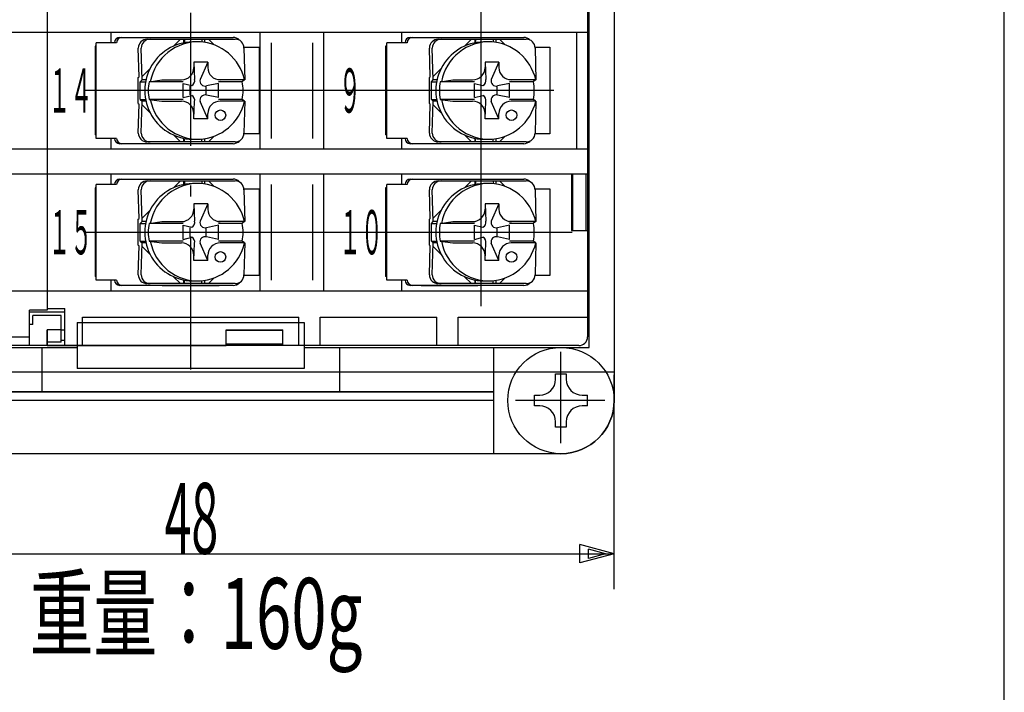
# Model space of a CAD drawing. Extents: x 10 to 300, y 10 to 213.
# Drawn here: x 229 to 285, y 48 to 86 of the extents above; entities that cross this region are included whole.
import ezdxf

# ---------------------------------------------------------------- set-up
doc = ezdxf.new("R2010")
doc.units = 0
doc.header["$LTSCALE"] = 0.25
doc.linetypes.add('DASHDOT', pattern=[50.5, 30, -9, 2.5, -9])
for name, color, linetype in [('1', 7, 'CONTINUOUS'), ('128', 7, 'CONTINUOUS'), ('2', 134, 'CONTINUOUS'), ('3', 214, 'CONTINUOUS'), ('5', 94, 'CONTINUOUS')]:
    doc.layers.add(name, color=color, linetype=linetype)
doc.styles.add('KANJI', font='TXT', dxfattribs={"bigfont": 'BIGFONT'})
doc.dimstyles.get("Standard").update_dxf_attribs({"dimtxt": 2.5, "dimasz": 2.5, "dimexe": 1.25, "dimexo": 0.625, "dimtad": 1, "dimcen": 2.5, "dimazin": 3, "dimtfac": 1, "dimtmove": 0, "dimatfit": 3})

# ---------------------------------------------------------------- blocks, each defined once
blk = doc.blocks.new('*D16')
at = {"layer": '2', "color": 134, "linetype": 'CONTINUOUS'}
for p, q in [((215.177143, 53.365293), (215.177143, 65.467688)), ((262.977192, 53.365293), (262.977192, 65.467688)), ((215.177143, 55.365293), (217.108994, 55.882931)), ((215.660106, 55.365293), (216.626031, 55.624112)), ((216.626031, 55.624112), (216.626031, 55.106474)), ((217.108994, 55.882931), (217.108994, 54.847655)), ((262.977192, 55.365293), (261.04534, 55.882931)), ((261.04534, 54.847655), (261.04534, 55.882931)), ((262.494229, 55.365293), (261.528303, 55.624112)), ((261.528303, 55.106474), (261.528303, 55.624112)), ((215.177143, 55.365293), (262.977192, 55.365293)), ((215.177143, 55.365293), (217.108994, 54.847655)), ((215.660106, 55.365293), (216.626031, 55.106474)), ((262.977192, 55.365293), (261.04534, 54.847655)), ((262.494229, 55.365293), (261.528303, 55.106474))]:
    blk.add_line(p, q, dxfattribs=at)
at = {"layer": '2', "color": 134, "linetype": 'CONTINUOUS', "style": 'KANJI', "oblique": 30, "width": 0.5}
blk.add_text('48', height=4, dxfattribs=at).set_placement((237.601954, 55.365293))

msp = doc.modelspace()

# ---------------------------------------------------------------- linework, layer by layer
at = {"layer": '1', "color": 7, "linetype": 'CONTINUOUS'}
for p, q in [((262.977143, 113.018108), (262.977143, 64.018108)), ((261.577143, 67.018108), (261.577143, 112.018108)), ((230.976018, 109.918063), (230.976018, 69.118153)), ((216.777187, 84.818108), (230.976018, 84.818108)), ((216.777187, 78.218108), (230.976018, 78.218108)), ((216.777187, 76.818108), (230.976018, 76.818108)), ((216.777187, 70.218108), (230.976018, 70.218108)), ((230.976018, 69.118153), (229.976018, 69.118145)), ((229.976018, 67.118132), (229.976018, 69.118145)), ((231.776018, 68.818139), (230.176018, 68.818133)), ((230.176018, 68.318133), (230.176018, 68.818139)), ((231.776018, 67.318139), (231.776018, 68.818139)), ((232.677143, 68.418108), (245.477143, 68.418108)), ((232.677143, 68.418108), (232.677143, 65.818108)), ((245.477143, 68.418108), (245.477143, 65.818108)), ((230.176018, 68.318133), (229.976018, 68.318132)), ((231.776018, 68.018139), (230.976018, 68.018136)), ((230.976018, 67.118136), (230.976018, 68.018136)), ((225.277184, 67.618108), (229.976018, 67.618108)), ((231.776018, 67.318139), (230.976018, 67.318136)), ((231.076005, 67.318136), (230.976018, 67.318136)), ((216.577143, 67.018108), (232.677143, 67.018108)), ((230.976018, 67.118136), (221.277187, 67.118097)), ((230.677143, 67.018108), (230.677143, 64.518108)), ((245.477143, 67.118108), (232.677143, 67.118108)), ((245.477143, 67.018108), (261.577143, 67.018108)), ((247.477143, 67.018108), (247.477143, 64.518108)), ((256.177143, 67.018108), (256.177143, 61.018108)), ((245.477143, 65.818108), (232.677143, 65.818108)), ((259.677143, 65.518108), (260.277143, 65.518108)), ((259.677143, 65.218108), (259.677143, 65.518108)), ((260.277143, 65.518108), (260.277143, 65.218108)), ((256.177143, 64.518108), (216.677143, 64.518108)), ((216.677143, 64.518108), (256.177143, 64.518108)), ((256.177143, 64.018108), (221.977143, 64.018108)), ((258.477143, 63.718108), (258.477143, 64.318108)), ((258.477143, 64.318108), (258.777143, 64.318108)), ((261.177143, 64.318108), (261.477143, 64.318108)), ((261.477143, 63.718108), (261.477143, 64.318108)), ((258.777143, 63.718108), (258.477143, 63.718108)), ((261.477143, 63.718108), (261.177143, 63.718108)), ((259.677143, 62.518108), (259.677143, 62.818108)), ((260.277143, 62.818108), (260.277143, 62.518108)), ((260.277143, 62.518108), (259.677143, 62.518108)), ((259.977143, 61.018108), (221.977143, 61.018108))]:
    msp.add_line(p, q, dxfattribs=at)
at = {"layer": '1', "color": 7, "linetype": 'DASHDOT'}
for p, q in [((259.977143, 61.613846), (259.977143, 66.773825)), ((262.455009, 64.018108), (257.418622, 64.018108))]:
    msp.add_line(p, q, dxfattribs=at)
at = {"layer": '1', "color": 7, "linetype": 'CONTINUOUS'}
msp.add_circle((259.977143, 64.018108), 3, dxfattribs=at)
for centre, radius, start, end in [((258.777143, 65.218108), 0.9, -90, 0), ((261.177143, 65.218108), 0.9, 180, -90), ((259.977143, 64.018108), 3, -90, 0), ((258.777143, 62.818108), 0.9, 0, 90), ((261.177143, 62.818108), 0.9, 90, 180)]:
    msp.add_arc(centre, radius, start, end, dxfattribs=at)
at = {"layer": '128', "color": 7, "linetype": 'DASHDOT'}
msp.add_line((239.077096, 65.779449), (239.077192, 114.690727), dxfattribs=at)
at = {"layer": '128', "color": 7, "linetype": 'CONTINUOUS'}
for p, q in [((262.977192, 113.418108), (262.977192, 65.618108)), ((255.477103, 69.345488), (255.477187, 112.118114)), ((261.477192, 111.418108), (261.477192, 67.618108)), ((230.976018, 109.818108), (230.976018, 69.218108)), ((261.477187, 102.218108), (261.477187, 76.818108)), ((230.976018, 84.818108), (261.477187, 84.818108)), ((234.577187, 84.818108), (234.577187, 84.21812)), ((235.077179, 84.518123), (241.47712, 84.518123)), ((242.977187, 84.818108), (242.977187, 78.218108)), ((246.577187, 84.818108), (246.577187, 78.218108)), ((250.977187, 84.818108), (250.977187, 84.21812)), ((251.477179, 84.518123), (257.87712, 84.518123)), ((260.877187, 78.218108), (260.877187, 84.818108)), ((233.677187, 84.01812), (233.677187, 79.018125)), ((233.748858, 84.01812), (233.677187, 84.01812)), ((234.897179, 84.21812), (233.748858, 84.21812)), ((233.748858, 78.818124), (233.748858, 84.21812)), ((236.167841, 82.293215), (236.122725, 83.917421)), ((236.334105, 82.118824), (236.284125, 83.918115)), ((236.622705, 84.418115), (241.584128, 84.418113)), ((238.105326, 84.025753), (238.497693, 84.418114)), ((238.697696, 84.201856), (238.697696, 84.418114)), ((238.726711, 84.418114), (238.726711, 84.22227)), ((239.711503, 84.418114), (239.711503, 84.254388)), ((239.879463, 84.232304), (239.879463, 84.418114)), ((240.079463, 84.418113), (240.381679, 84.115896)), ((242.084122, 83.918103), (242.134102, 82.118807)), ((242.113304, 83.96812), (242.944017, 83.96812)), ((242.944017, 83.96812), (242.944017, 79.068126)), ((243.611964, 84.21812), (243.611964, 78.817987)), ((245.948208, 84.21812), (245.948208, 78.817956)), ((250.148858, 84.01812), (250.077187, 84.01812)), ((250.077187, 84.01812), (250.077187, 79.018125)), ((251.297179, 84.21812), (250.148858, 84.21812)), ((250.148858, 78.818124), (250.148858, 84.21812)), ((252.599524, 82.293215), (252.554408, 83.917421)), ((252.765788, 82.118824), (252.715809, 83.918115)), ((253.054389, 84.418115), (258.015812, 84.418113)), ((254.53701, 84.025753), (254.929376, 84.418114)), ((255.12938, 84.201856), (255.12938, 84.418114)), ((255.158394, 84.418114), (255.158394, 84.22227)), ((256.143187, 84.418114), (256.143187, 84.254388)), ((256.311146, 84.232304), (256.311146, 84.418114)), ((256.511146, 84.418113), (256.813363, 84.115896)), ((258.513304, 83.96812), (259.344017, 83.96812)), ((258.515806, 83.918103), (258.565786, 82.118807)), ((259.344017, 83.96812), (259.344017, 79.068126)), ((240.047184, 83.118129), (239.259342, 83.118117)), ((239.259342, 83.118117), (239.300599, 82.139964)), ((239.259342, 83.118114), (239.259342, 82.818141)), ((240.047191, 83.118129), (239.605912, 82.139949)), ((240.047184, 83.118114), (240.047184, 82.818141)), ((256.478868, 83.118129), (255.691026, 83.118117)), ((255.691026, 83.118117), (255.732282, 82.139964)), ((255.691026, 83.118114), (255.691026, 82.818141)), ((256.478875, 83.118129), (256.037596, 82.139949)), ((256.478868, 83.118114), (256.478868, 82.818141)), ((236.122704, 82.248089), (236.16784, 82.293214)), ((236.334125, 82.318129), (236.785211, 82.76921)), ((252.554387, 82.248089), (252.599523, 82.293214)), ((252.765808, 82.318129), (253.216895, 82.76921)), ((236.122704, 80.788126), (236.122704, 82.248089)), ((236.234124, 82.018091), (236.334139, 82.118082)), ((236.234124, 81.018124), (236.234125, 82.018092)), ((236.234125, 82.018124), (236.529978, 82.018124)), ((236.545545, 82.11813), (236.329274, 82.11813)), ((236.729983, 82.018154), (237.45086, 82.118145)), ((238.659364, 82.018154), (236.729983, 82.018154)), ((237.45086, 82.118145), (238.559345, 82.118144)), ((238.659345, 81.918102), (239.143595, 81.79979)), ((238.659364, 81.118084), (238.659364, 81.918102)), ((239.047221, 81.268107), (239.047221, 81.768107)), ((239.947221, 81.268107), (239.947221, 81.768107)), ((240.647223, 81.918123), (239.968415, 81.776698)), ((242.120899, 82.118113), (240.647223, 82.118113)), ((241.991317, 82.018103), (240.647223, 82.018119)), ((240.647223, 81.118107), (240.647223, 81.918123)), ((242.120899, 82.118113), (242.002152, 82.026465)), ((252.554387, 80.788126), (252.554388, 82.248089)), ((252.665808, 82.018091), (252.765823, 82.118082)), ((252.665808, 82.018124), (252.961661, 82.018124)), ((252.665808, 81.018124), (252.665808, 82.018092)), ((252.977229, 82.11813), (252.760958, 82.11813)), ((253.161667, 82.018154), (253.882544, 82.118145)), ((255.091048, 82.018154), (253.161667, 82.018154)), ((253.882544, 82.118145), (254.991029, 82.118144)), ((255.091029, 81.918102), (255.575278, 81.79979)), ((255.091047, 81.118084), (255.091048, 81.918102)), ((255.478904, 81.268107), (255.478904, 81.768107)), ((256.378904, 81.268107), (256.378904, 81.768107)), ((257.078907, 81.918123), (256.400099, 81.776698)), ((257.078906, 81.118107), (257.078907, 81.918123)), ((258.552583, 82.118113), (257.078907, 82.118113)), ((258.423001, 82.018103), (257.078907, 82.018119)), ((258.552583, 82.118113), (258.433836, 82.026465)), ((259.577178, 81.518106), (233.121837, 81.518114)), ((238.659345, 81.118099), (239.143542, 81.236413)), ((240.647223, 81.118107), (239.968415, 81.259532)), ((255.091028, 81.118099), (255.575226, 81.236413)), ((257.078906, 81.118107), (256.400098, 81.259532)), ((236.122704, 80.788126), (236.16784, 80.743001)), ((236.122732, 79.118822), (236.16784, 80.743001)), ((236.234124, 81.018124), (236.334139, 80.918133)), ((236.234124, 81.018124), (236.529972, 81.018124)), ((236.284124, 79.118128), (236.334106, 80.917439)), ((236.545545, 80.918133), (236.329284, 80.918133)), ((236.785154, 80.267118), (236.334124, 80.718148)), ((236.729966, 81.018154), (237.45086, 80.918117)), ((238.659364, 81.018154), (236.729966, 81.018154)), ((237.45086, 80.918117), (238.559345, 80.918117)), ((239.259357, 79.918105), (239.300241, 80.896317)), ((240.047207, 79.918117), (239.605942, 80.896266)), ((241.991315, 81.018103), (240.647223, 81.018119)), ((242.120899, 80.918101), (240.742136, 80.918101)), ((242.110066, 80.926461), (241.991315, 81.018103)), ((242.13149, 80.918101), (242.084121, 79.118115)), ((252.554387, 80.788126), (252.599523, 80.743001)), ((252.554416, 79.118822), (252.599523, 80.743001)), ((252.665808, 81.018124), (252.765823, 80.918133)), ((252.665808, 81.018124), (252.961655, 81.018124)), ((252.715807, 79.118128), (252.765789, 80.917439)), ((252.977228, 80.918133), (252.760968, 80.918133)), ((253.216837, 80.267118), (252.765808, 80.718148)), ((253.16165, 81.018154), (253.882543, 80.918117)), ((255.091047, 81.018154), (253.16165, 81.018154)), ((253.882543, 80.918117), (254.991028, 80.918117)), ((255.69104, 79.918105), (255.731925, 80.896317)), ((256.478891, 79.918117), (256.037626, 80.896266)), ((258.422999, 81.018103), (257.078906, 81.018119)), ((258.552582, 80.918101), (257.17382, 80.918101)), ((258.541749, 80.926461), (258.422999, 81.018103)), ((258.563173, 80.918101), (258.515804, 79.118115)), ((239.259357, 79.918102), (239.259357, 80.21812)), ((240.047214, 79.918101), (240.047214, 80.21812)), ((255.69104, 79.918102), (255.69104, 80.21812)), ((256.478898, 79.918101), (256.478898, 80.21812)), ((240.047214, 79.918117), (239.259357, 79.918105)), ((256.478898, 79.918117), (255.69104, 79.918105)), ((233.748858, 79.018124), (233.677187, 79.018125)), ((238.497694, 78.618132), (238.105394, 79.010432)), ((240.381546, 78.920273), (240.079387, 78.618117)), ((242.944017, 79.068126), (242.113299, 79.068126)), ((250.148858, 79.018124), (250.077187, 79.018125)), ((254.929377, 78.618132), (254.537078, 79.010432)), ((256.81323, 78.920273), (256.51107, 78.618117)), ((259.344017, 79.068126), (258.513299, 79.068126)), ((234.897179, 78.818108), (233.748858, 78.818124)), ((234.577187, 78.818112), (234.577187, 78.218108)), ((241.477142, 78.518183), (235.07718, 78.518164)), ((241.584119, 78.618116), (236.572711, 78.618132)), ((238.697679, 78.618126), (238.697679, 78.834363)), ((238.726709, 78.618126), (238.726709, 78.813946)), ((239.711501, 78.618123), (239.711502, 78.781827)), ((239.879446, 78.618122), (239.879446, 78.803908)), ((251.297179, 78.818108), (250.148858, 78.818124)), ((250.977187, 78.818112), (250.977187, 78.218108)), ((257.877142, 78.518183), (251.47718, 78.518164)), ((258.015802, 78.618116), (253.004395, 78.618132)), ((255.129363, 78.618126), (255.129363, 78.834363)), ((255.158392, 78.618126), (255.158392, 78.813946)), ((256.143185, 78.618123), (256.143185, 78.781827)), ((256.311129, 78.618122), (256.311129, 78.803908)), ((230.976018, 78.218108), (261.477187, 78.218108)), ((230.976018, 76.818108), (261.477187, 76.818108)), ((234.577187, 76.818108), (234.577187, 76.21812)), ((242.977187, 76.818108), (242.977187, 70.218108)), ((246.577187, 76.818108), (246.577187, 70.218108)), ((250.977187, 76.818108), (250.977187, 76.21812)), ((260.577187, 76.818108), (260.577187, 73.618108)), ((260.627192, 76.818108), (260.627192, 73.618108)), ((261.377187, 76.818108), (261.377187, 73.618108)), ((234.897179, 76.21812), (233.748858, 76.21812)), ((233.748858, 70.818124), (233.748858, 76.21812)), ((235.077179, 76.518123), (241.47712, 76.518123)), ((236.622705, 76.418115), (241.584128, 76.418113)), ((238.105326, 76.025753), (238.497692, 76.418114)), ((238.697696, 76.201856), (238.697696, 76.418114)), ((238.72671, 76.418114), (238.72671, 76.22227)), ((239.711503, 76.418114), (239.711503, 76.254388)), ((239.879462, 76.232304), (239.879462, 76.418114)), ((240.079462, 76.418113), (240.381679, 76.115896)), ((243.611964, 76.21812), (243.611964, 70.817987)), ((245.948208, 76.21812), (245.948208, 70.817956)), ((251.297179, 76.21812), (250.148858, 76.21812)), ((250.148858, 70.818124), (250.148858, 76.21812)), ((251.477179, 76.518123), (257.87712, 76.518123)), ((253.054389, 76.418115), (258.015812, 76.418113)), ((254.53701, 76.025753), (254.929376, 76.418114)), ((255.12938, 76.201856), (255.12938, 76.418114)), ((255.158394, 76.418114), (255.158394, 76.22227)), ((256.143187, 76.418114), (256.143187, 76.254388)), ((256.311146, 76.232304), (256.311146, 76.418114)), ((256.511146, 76.418113), (256.813363, 76.115896)), ((233.677187, 76.01812), (233.677187, 71.018125)), ((233.748858, 76.01812), (233.677187, 76.01812)), ((236.16784, 74.293215), (236.122724, 75.917421)), ((236.334104, 74.118824), (236.284125, 75.918115)), ((242.084122, 75.918103), (242.134102, 74.118807)), ((242.113304, 75.96812), (242.944017, 75.96812)), ((242.944017, 75.96812), (242.944017, 71.068126)), ((250.077187, 76.01812), (250.077187, 71.018125)), ((250.148858, 76.01812), (250.077187, 76.01812)), ((252.599524, 74.293215), (252.554408, 75.917421)), ((252.765788, 74.118824), (252.715809, 75.918115)), ((258.513304, 75.96812), (259.344017, 75.96812)), ((258.515806, 75.918103), (258.565786, 74.118807)), ((259.344017, 75.96812), (259.344017, 71.068126)), ((240.047184, 75.118129), (239.259342, 75.118117)), ((239.259342, 75.118117), (239.300598, 74.139964)), ((239.259342, 75.118114), (239.259342, 74.818141)), ((240.047191, 75.118129), (239.605912, 74.139949)), ((240.047184, 75.118114), (240.047184, 74.818141)), ((256.478868, 75.118129), (255.691026, 75.118117)), ((255.691026, 75.118117), (255.732282, 74.139964)), ((255.691026, 75.118114), (255.691026, 74.818141)), ((256.478875, 75.118129), (256.037596, 74.139949)), ((256.478868, 75.118114), (256.478868, 74.818141)), ((236.334124, 74.318129), (236.785211, 74.76921)), ((252.765808, 74.318129), (253.216895, 74.76921)), ((236.122703, 74.248089), (236.167839, 74.293214)), ((236.122703, 72.788126), (236.122704, 74.248089)), ((236.234124, 74.018091), (236.334139, 74.118082)), ((236.234124, 74.018124), (236.529977, 74.018124)), ((236.234124, 73.018124), (236.234124, 74.018092)), ((236.545545, 74.11813), (236.329274, 74.11813)), ((236.729983, 74.018154), (237.45086, 74.118145)), ((238.659364, 74.018154), (236.729983, 74.018154)), ((237.45086, 74.118145), (238.559345, 74.118144)), ((238.659345, 73.918102), (239.143594, 73.79979)), ((238.659363, 73.118084), (238.659364, 73.918102)), ((240.647223, 73.918123), (239.968415, 73.776698)), ((240.647222, 73.118107), (240.647223, 73.918123)), ((242.120899, 74.118113), (240.647223, 74.118113)), ((241.991317, 74.018103), (240.647223, 74.018119)), ((242.120899, 74.118113), (242.002152, 74.026465)), ((252.554387, 74.248089), (252.599523, 74.293214)), ((252.554387, 72.788126), (252.554388, 74.248089)), ((252.665808, 74.018091), (252.765823, 74.118082)), ((252.665808, 74.018124), (252.961661, 74.018124)), ((252.665808, 73.018124), (252.665808, 74.018092)), ((252.977229, 74.11813), (252.760958, 74.11813)), ((253.161667, 74.018154), (253.882544, 74.118145)), ((255.091048, 74.018154), (253.161667, 74.018154)), ((253.882544, 74.118145), (254.991029, 74.118144)), ((255.091029, 73.918102), (255.575278, 73.79979)), ((255.091047, 73.118084), (255.091048, 73.918102)), ((257.078907, 73.918123), (256.400099, 73.776698)), ((257.078906, 73.118107), (257.078907, 73.918123)), ((258.552583, 74.118113), (257.078907, 74.118113)), ((258.423001, 74.018103), (257.078907, 74.018119)), ((258.552583, 74.118113), (258.433836, 74.026465)), ((233.12183, 73.518108), (260.603528, 73.518108)), ((239.04722, 73.268107), (239.04722, 73.768107)), ((239.94722, 73.268107), (239.94722, 73.768107)), ((255.478904, 73.268107), (255.478904, 73.768107)), ((256.378904, 73.268107), (256.378904, 73.768107)), ((260.577187, 73.618108), (261.477187, 73.618108)), ((261.477187, 73.618108), (261.477187, 67.618108)), ((236.234124, 73.018124), (236.334139, 72.918133)), ((236.234124, 73.018124), (236.529971, 73.018124)), ((236.284123, 71.118128), (236.334105, 72.917439)), ((236.545544, 72.918133), (236.329284, 72.918133)), ((236.729966, 73.018154), (237.450859, 72.918117)), ((238.659363, 73.018154), (236.729966, 73.018154)), ((237.450859, 72.918117), (238.559344, 72.918117)), ((238.659344, 73.118099), (239.143542, 73.236413)), ((239.259356, 71.918105), (239.300241, 72.896317)), ((240.047207, 71.918117), (239.605942, 72.896266)), ((240.647222, 73.118107), (239.968415, 73.259532)), ((241.991315, 73.018103), (240.647222, 73.018119)), ((242.120898, 72.918101), (240.742136, 72.918101)), ((242.110065, 72.926461), (241.991315, 73.018103)), ((242.131489, 72.918101), (242.08412, 71.118115)), ((252.665808, 73.018124), (252.765823, 72.918133)), ((252.665808, 73.018124), (252.961655, 73.018124)), ((252.715807, 71.118128), (252.765789, 72.917439)), ((252.977228, 72.918133), (252.760968, 72.918133)), ((253.16165, 73.018154), (253.882543, 72.918117)), ((255.091047, 73.018154), (253.16165, 73.018154)), ((253.882543, 72.918117), (254.991028, 72.918117)), ((255.091028, 73.118099), (255.575226, 73.236413)), ((255.69104, 71.918105), (255.731925, 72.896317)), ((256.478891, 71.918117), (256.037626, 72.896266)), ((257.078906, 73.118107), (256.400098, 73.259532)), ((258.422999, 73.018103), (257.078906, 73.018119)), ((258.552582, 72.918101), (257.17382, 72.918101)), ((258.541749, 72.926461), (258.422999, 73.018103)), ((258.563173, 72.918101), (258.515804, 71.118115)), ((236.122703, 72.788126), (236.167839, 72.743001)), ((236.122732, 71.118822), (236.167839, 72.743001)), ((236.785153, 72.267118), (236.334124, 72.718148)), ((252.554387, 72.788126), (252.599523, 72.743001)), ((252.554416, 71.118822), (252.599523, 72.743001)), ((253.216837, 72.267118), (252.765808, 72.718148)), ((239.259356, 71.918102), (239.259356, 72.21812)), ((240.047214, 71.918117), (239.259356, 71.918105)), ((240.047214, 71.918101), (240.047214, 72.21812)), ((255.69104, 71.918102), (255.69104, 72.21812)), ((256.478898, 71.918117), (255.69104, 71.918105)), ((256.478898, 71.918101), (256.478898, 72.21812)), ((233.748858, 71.018124), (233.677187, 71.018125)), ((234.897179, 70.818108), (233.748858, 70.818124)), ((234.577187, 70.818112), (234.577187, 70.218108)), ((241.584119, 70.618116), (236.572711, 70.618132)), ((238.497693, 70.618132), (238.105394, 71.010432)), ((238.697679, 70.618126), (238.697679, 70.834363)), ((238.726708, 70.618126), (238.726709, 70.813946)), ((239.711501, 70.618123), (239.711501, 70.781827)), ((239.879445, 70.618122), (239.879445, 70.803908)), ((240.381546, 70.920273), (240.079386, 70.618117)), ((242.944017, 71.068126), (242.113299, 71.068126)), ((250.148858, 71.018124), (250.077187, 71.018125)), ((251.297179, 70.818108), (250.148858, 70.818124)), ((250.977187, 70.818112), (250.977187, 70.218108)), ((258.015802, 70.618116), (253.004395, 70.618132)), ((254.929377, 70.618132), (254.537078, 71.010432)), ((255.129363, 70.618126), (255.129363, 70.834363)), ((255.158392, 70.618126), (255.158392, 70.813946)), ((256.143185, 70.618123), (256.143185, 70.781827)), ((256.311129, 70.618122), (256.311129, 70.803908)), ((256.81323, 70.920273), (256.51107, 70.618117)), ((259.344017, 71.068126), (258.513299, 71.068126)), ((230.976018, 70.218108), (261.477187, 70.218108)), ((241.477142, 70.518183), (235.07718, 70.518164)), ((237.477192, 70.518108), (240.677192, 70.518108)), ((257.877142, 70.518183), (251.47718, 70.518164)), ((252.077192, 70.518108), (255.277192, 70.518108)), ((229.976018, 69.018108), (231.977179, 69.018108)), ((230.976018, 69.218108), (231.977178, 69.218108)), ((231.977187, 67.118079), (231.977178, 69.218108)), ((232.97718, 68.718108), (245.177187, 68.718108)), ((232.977187, 67.118084), (232.97718, 68.718084)), ((245.177187, 67.118108), (245.177187, 68.718108)), ((246.377187, 68.718108), (252.977187, 68.718108)), ((246.377187, 67.118108), (246.377187, 68.718108)), ((252.977187, 67.118108), (252.977187, 68.718108)), ((254.177187, 68.718108), (261.477187, 68.718108)), ((254.177187, 67.118108), (254.177187, 68.718108)), ((230.977187, 68.018108), (230.977187, 67.118108)), ((231.776018, 68.018108), (231.977183, 68.018108)), ((241.077187, 67.118108), (241.077187, 68.018108)), ((241.077187, 68.018108), (244.277187, 68.018108)), ((244.277187, 67.968108), (241.077187, 67.968108)), ((244.277187, 67.118108), (244.277187, 68.018108)), ((231.776018, 67.418108), (231.977185, 67.418108)), ((260.977192, 67.118108), (217.177192, 67.118108)), ((230.977187, 67.118172), (241.077187, 67.118092)), ((241.077187, 67.218108), (244.277187, 67.218108)), ((260.977187, 67.118194), (244.277187, 67.118128)), ((262.977192, 65.618108), (215.177192, 65.618108))]:
    msp.add_line(p, q, dxfattribs=at)
for centre in [(240.756747, 80.124171), (257.18843, 80.124171), (240.756746, 72.124171), (257.18843, 72.124171)]:
    msp.add_circle(centre, 0.3, dxfattribs=at)
for centre, radius, start, end in [((235.077179, 84.218123), 0.3, 90, 180), ((235.197179, 84.218123), 0.3, 90, 180), ((241.47712, 84.018123), 0.5, 44.356448, 90), ((251.477179, 84.218123), 0.3, 90, 180), ((251.597179, 84.218123), 0.3, 90, 180), ((257.87712, 84.018123), 0.5, 44.356448, 90), ((236.622705, 83.918115), 0.5, 90, 179.999982), ((236.784125, 83.918115), 0.5, 90, 179.999982), ((239.234138, 81.518108), 2.75, 87.187555, -87.187555), ((239.504005, 81.518108), 2.75, 87.287225, 169.523334), ((239.437153, 81.518108), 2.75, 12.602376, 87.287225), ((241.584128, 83.918103), 0.5, -0.000018, 90), ((253.054388, 83.918115), 0.5, 90, 179.999982), ((253.215809, 83.918115), 0.5, 90, 179.999982), ((255.665822, 81.518108), 2.75, 87.187555, -87.187555), ((255.935689, 81.518108), 2.75, 87.287225, 169.523334), ((255.868836, 81.518108), 2.75, 12.602376, 87.287225), ((258.015812, 83.918103), 0.5, -0.000018, 90), ((238.559345, 82.818142), 0.7, -90, -0.000018), ((240.747181, 82.818141), 0.7, -179.99994, -90), ((254.991029, 82.818142), 0.7, -90, -0.000018), ((257.178865, 82.818141), 0.7, -179.99994, -90), ((239.434138, 81.518108), 2.75, 169.523333, -169.525303), ((239.009385, 82.068096), 0.3, -63.425185, 14.892919), ((239.897202, 82.06811), 0.3, 166.143288, -76.270541), ((239.287153, 81.518108), 2.75, -10.475783, 10.47558), ((255.865822, 81.518108), 2.75, 169.523333, -169.525303), ((255.441068, 82.068096), 0.3, -63.425185, 14.892919), ((256.328886, 82.06811), 0.3, 166.143288, -76.270541), ((255.718836, 81.518108), 2.75, -10.475783, 10.47558), ((239.009369, 80.968089), 0.3, -13.853862, 63.433066), ((239.897217, 80.968104), 0.3, 76.274042, -166.146105), ((255.441053, 80.968089), 0.3, -13.853862, 63.433066), ((256.328901, 80.968104), 0.3, 76.274042, -166.146105), ((239.504005, 81.518108), 2.75, -169.525303, -87.287451), ((238.559344, 80.21812), 0.7, 0.00006, 90), ((239.437153, 81.518108), 2.75, -87.287451, -12.602414), ((240.747211, 80.218119), 0.7, 90, 179.999982), ((255.935689, 81.518108), 2.75, -169.525303, -87.287451), ((254.991028, 80.21812), 0.7, 0.00006, 90), ((255.868836, 81.518108), 2.75, -87.287451, -12.602414), ((257.178895, 80.218119), 0.7, 90, 179.999982), ((236.622713, 79.118128), 0.5, 179.999982, -90), ((236.784133, 79.118128), 0.5, 179.999982, -90), ((241.584121, 79.118115), 0.5, -90, -0.000018), ((253.054396, 79.118128), 0.5, 179.999982, -90), ((253.215817, 79.118128), 0.5, 179.999982, -90), ((258.015804, 79.118115), 0.5, -90, -0.000018), ((235.077179, 78.818164), 0.3, 180, -90), ((235.197179, 78.818164), 0.3, 180, -90), ((241.47714, 79.018183), 0.5, -90, -44.378948), ((251.477179, 78.818164), 0.3, 180, -90), ((251.597179, 78.818164), 0.3, 180, -90), ((257.87714, 79.018183), 0.5, -90, -44.378948), ((235.077179, 76.218123), 0.3, 90, 180), ((235.197179, 76.218123), 0.3, 90, 180), ((236.622704, 75.918115), 0.5, 90, 179.999982), ((236.784125, 75.918115), 0.5, 90, 179.999982), ((239.234138, 73.518108), 2.75, 87.187555, -87.187555), ((239.504005, 73.518108), 2.75, 87.287225, 169.523334), ((239.437152, 73.518108), 2.75, 12.602376, 87.287225), ((241.47712, 76.018123), 0.5, 44.356448, 90), ((241.584128, 75.918103), 0.5, -0.000018, 90), ((251.477179, 76.218123), 0.3, 90, 180), ((251.597179, 76.218123), 0.3, 90, 180), ((253.054388, 75.918115), 0.5, 90, 179.999982), ((253.215809, 75.918115), 0.5, 90, 179.999982), ((255.665822, 73.518108), 2.75, 87.187555, -87.187555), ((255.935689, 73.518108), 2.75, 87.287225, 169.523334), ((255.868836, 73.518108), 2.75, 12.602376, 87.287225), ((257.87712, 76.018123), 0.5, 44.356448, 90), ((258.015812, 75.918103), 0.5, -0.000018, 90), ((238.559345, 74.818142), 0.7, -90, -0.000018), ((240.747181, 74.818141), 0.7, -179.99994, -90), ((254.991029, 74.818142), 0.7, -90, -0.000018), ((257.178865, 74.818141), 0.7, -179.99994, -90), ((239.434138, 73.518108), 2.75, 169.523333, -169.525303), ((239.009384, 74.068096), 0.3, -63.425185, 14.892919), ((239.897202, 74.06811), 0.3, 166.143288, -76.270541), ((239.287152, 73.518108), 2.75, -10.475783, 10.47558), ((255.865822, 73.518108), 2.75, 169.523333, -169.525303), ((255.441068, 74.068096), 0.3, -63.425185, 14.892919), ((256.328886, 74.06811), 0.3, 166.143288, -76.270541), ((255.718836, 73.518108), 2.75, -10.475783, 10.47558), ((239.504005, 73.518108), 2.75, -169.525303, -87.287451), ((238.559344, 72.21812), 0.7, 0.00006, 90), ((239.009369, 72.968089), 0.3, -13.853862, 63.433066), ((239.437152, 73.518108), 2.75, -87.287451, -12.602414), ((239.897217, 72.968104), 0.3, 76.274042, -166.146105), ((240.747211, 72.218119), 0.7, 90, 179.999982), ((255.935689, 73.518108), 2.75, -169.525303, -87.287451), ((254.991028, 72.21812), 0.7, 0.00006, 90), ((255.441053, 72.968089), 0.3, -13.853862, 63.433066), ((255.868836, 73.518108), 2.75, -87.287451, -12.602414), ((256.328901, 72.968104), 0.3, 76.274042, -166.146105), ((257.178895, 72.218119), 0.7, 90, 179.999982), ((235.077179, 70.818164), 0.3, 180, -90), ((235.197179, 70.818164), 0.3, 180, -90), ((236.622712, 71.118128), 0.5, 179.999982, -90), ((236.784133, 71.118128), 0.5, 179.999982, -90), ((241.47714, 71.018183), 0.5, -90, -44.378948), ((241.58412, 71.118115), 0.5, -90, -0.000018), ((251.477179, 70.818164), 0.3, 180, -90), ((251.597179, 70.818164), 0.3, 180, -90), ((253.054396, 71.118128), 0.5, 179.999982, -90), ((253.215817, 71.118128), 0.5, 179.999982, -90), ((257.87714, 71.018183), 0.5, -90, -44.378948), ((258.015804, 71.118115), 0.5, -90, -0.000018), ((260.977187, 67.618108), 0.5, -90, 0), ((260.977192, 67.618108), 0.5, -90, 0)]:
    msp.add_arc(centre, radius, start, end, dxfattribs=at)
at = {"layer": '5', "color": 94, "linetype": 'CONTINUOUS'}
msp.add_line((285, 10), (285, 195), dxfattribs=at)

# ---------------------------------------------------------------- texts
at = {"layer": '128', "color": 7, "linetype": 'CONTINUOUS', "style": 'KANJI', "width": 0.361111}
for s, p in [('９', (247.455525, 80.268104)), ('１４', (231.055524, 80.268104)), ('１５', (231.055524, 72.268104)), ('１０', (247.455525, 72.268104))]:
    msp.add_text(s, height=2.5, rotation=-0.000005, dxfattribs=at).set_placement(p)
at = {"layer": '3', "color": 214, "linetype": 'CONTINUOUS', "style": 'KANJI', "width": 0.657895}
msp.add_text('重量：160g', height=4, dxfattribs=at).set_placement((230, 50))

# ---------------------------------------------------------------- dimensions: what is measured, and where the dimension line sits
at = {"layer": '2', "color": 134, "linetype": 'CONTINUOUS'}
dim = msp.add_linear_dim(base=(215.177143, 55.365293), p1=(215.177143, 65.467688), p2=(262.977192, 65.467688), text='48', dimstyle='Standard', dxfattribs=at)
dim.commit()
dim.dimension.update_dxf_attribs({"geometry": '*D16', "text_midpoint": (239.601954, 55.365293)})

doc.saveas('drawing.dxf')
